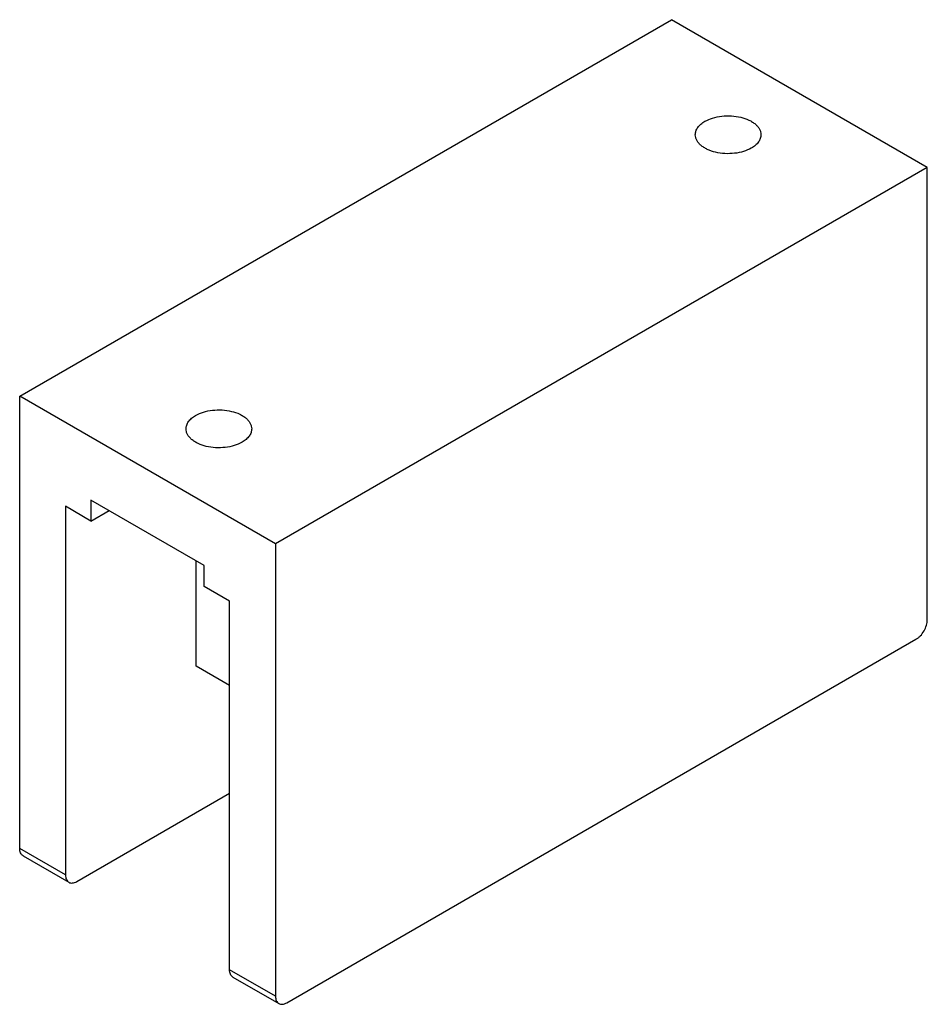
# Model space of a CAD drawing. Units: millimetres. Extents: x 10.7 to 82.7, y 26.1 to 104.2.
import ezdxf

# ---------------------------------------------------------------- set-up
doc = ezdxf.new("R2010")
doc.units = ezdxf.units.MM
doc.header["$LTSCALE"] = 8.474309
doc.layers.get('0').update_dxf_attribs({"linetype": 'CONTINUOUS'})

msp = doc.modelspace()

# ---------------------------------------------------------------- linework, layer by layer
at = {"color": 7, "linetype": 'CONTINUOUS'}
for p, q in [((10.664, 74.346), (62.39, 104.21)), ((82.686, 92.492), (62.39, 104.21)), ((82.686, 92.492), (30.959, 62.629)), ((82.686, 56.614), (82.686, 92.492)), ((10.664, 38.467), (10.664, 74.346)), ((30.959, 62.629), (10.664, 74.346)), ((14.301, 65.61), (14.301, 36.367)), ((16.322, 64.443), (14.301, 65.61)), ((16.322, 66.102), (16.322, 64.443)), ((25.302, 60.918), (16.322, 66.102)), ((16.322, 64.443), (17.758, 65.273)), ((30.959, 62.629), (30.959, 26.75)), ((24.673, 52.933), (24.673, 61.281)), ((25.302, 59.258), (25.302, 60.918)), ((27.322, 58.092), (25.302, 59.258)), ((27.322, 28.85), (27.322, 58.092)), ((31.857, 26.231), (81.787, 55.058)), ((27.322, 51.403), (24.673, 52.933)), ((15.199, 35.849), (27.322, 42.848)), ((14.301, 36.367), (10.664, 38.467)), ((10.927, 37.886), (14.564, 35.786)), ((30.959, 26.75), (27.322, 28.85)), ((27.585, 28.268), (31.222, 26.168))]:
    msp.add_line(p, q, dxfattribs=at)
for points, knots in [([(64.277, 95.085), (64.277, 95.134), (64.285, 95.234), (64.337, 95.434), (64.47, 95.679), (64.718, 95.939), (64.925, 96.082), (65.039, 96.148)], [0, 0, 0, 0, 0.108162, 0.218371, 0.451337, 0.710478, 1, 1, 1, 1]), ([(65.039, 96.148), (65.232, 96.259), (65.668, 96.439), (66.38, 96.581), (67.132, 96.602), (67.863, 96.499), (68.424, 96.312), (68.806, 96.104), (69.044, 95.931), (69.235, 95.738), (69.377, 95.53), (69.464, 95.311), (69.484, 95.159), (69.484, 95.085)], [0, 0, 0, 0, 0.128661, 0.270209, 0.417326, 0.561631, 0.695267, 0.756272, 0.812763, 0.864715, 0.912535, 0.957152, 1, 1, 1, 1]), ([(68.721, 94.022), (68.528, 93.911), (68.092, 93.731), (67.381, 93.588), (66.629, 93.568), (65.897, 93.67), (65.337, 93.857), (64.954, 94.065), (64.717, 94.239), (64.525, 94.431), (64.384, 94.639), (64.297, 94.859), (64.277, 95.011), (64.277, 95.085)], [0, 0, 0, 0, 0.128661, 0.270209, 0.417326, 0.561631, 0.695267, 0.756272, 0.812763, 0.864715, 0.912535, 0.957152, 1, 1, 1, 1]), ([(69.484, 95.085), (69.484, 95.035), (69.475, 94.936), (69.423, 94.736), (69.29, 94.491), (69.043, 94.231), (68.835, 94.088), (68.721, 94.022)], [0, 0, 0, 0, 0.108162, 0.218371, 0.451337, 0.710478, 1, 1, 1, 1]), ([(23.866, 71.754), (23.866, 71.803), (23.874, 71.903), (23.926, 72.102), (24.059, 72.348), (24.307, 72.608), (24.514, 72.751), (24.628, 72.816)], [0, 0, 0, 0, 0.108162, 0.218371, 0.451337, 0.710478, 1, 1, 1, 1]), ([(24.628, 72.816), (24.821, 72.928), (25.257, 73.108), (25.969, 73.25), (26.721, 73.271), (27.452, 73.168), (28.013, 72.981), (28.395, 72.773), (28.633, 72.599), (28.824, 72.407), (28.966, 72.199), (29.053, 71.98), (29.073, 71.828), (29.073, 71.754)], [0, 0, 0, 0, 0.128661, 0.270209, 0.417326, 0.561631, 0.695267, 0.756272, 0.812763, 0.864715, 0.912535, 0.957152, 1, 1, 1, 1]), ([(28.31, 70.691), (28.117, 70.579), (27.681, 70.399), (26.97, 70.257), (26.218, 70.236), (25.486, 70.339), (24.926, 70.526), (24.543, 70.734), (24.306, 70.908), (24.114, 71.1), (23.973, 71.308), (23.886, 71.528), (23.866, 71.68), (23.866, 71.754)], [0, 0, 0, 0, 0.128661, 0.270209, 0.417326, 0.561631, 0.695267, 0.756272, 0.812763, 0.864715, 0.912535, 0.957152, 1, 1, 1, 1]), ([(29.073, 71.754), (29.073, 71.704), (29.064, 71.605), (29.012, 71.405), (28.879, 71.16), (28.632, 70.9), (28.424, 70.757), (28.31, 70.691)], [0, 0, 0, 0, 0.108162, 0.218371, 0.451337, 0.710478, 1, 1, 1, 1]), ([(81.787, 55.058), (81.849, 55.094), (81.97, 55.179), (82.198, 55.392), (82.438, 55.72), (82.602, 56.092), (82.672, 56.395), (82.686, 56.543), (82.686, 56.614)], [0, 0, 0, 0, 0.114225, 0.237558, 0.499998, 0.76244, 0.885774, 1, 1, 1, 1]), ([(10.927, 37.886), (10.885, 37.91), (10.807, 37.976), (10.723, 38.112), (10.674, 38.28), (10.664, 38.403), (10.664, 38.467)], [0, 0, 0, 0, 0.217783, 0.450909, 0.710296, 1, 1, 1, 1]), ([(14.301, 36.367), (14.301, 36.303), (14.311, 36.181), (14.36, 36.013), (14.444, 35.876), (14.522, 35.81), (14.564, 35.786)], [0, 0, 0, 0, 0.289704, 0.549091, 0.782217, 1, 1, 1, 1]), ([(14.564, 35.786), (14.606, 35.762), (14.702, 35.727), (14.862, 35.723), (15.032, 35.764), (15.143, 35.817), (15.199, 35.849)], [0, 0, 0, 0, 0.217784, 0.450911, 0.710297, 1, 1, 1, 1]), ([(27.585, 28.268), (27.544, 28.292), (27.465, 28.358), (27.382, 28.495), (27.332, 28.663), (27.322, 28.785), (27.322, 28.85)], [0, 0, 0, 0, 0.217783, 0.450909, 0.710296, 1, 1, 1, 1]), ([(30.959, 26.75), (30.959, 26.685), (30.969, 26.563), (31.019, 26.395), (31.102, 26.259), (31.181, 26.193), (31.222, 26.168)], [0, 0, 0, 0, 0.289704, 0.549091, 0.782217, 1, 1, 1, 1]), ([(31.222, 26.168), (31.264, 26.144), (31.361, 26.109), (31.52, 26.105), (31.691, 26.146), (31.802, 26.199), (31.857, 26.231)], [0, 0, 0, 0, 0.217784, 0.450911, 0.710297, 1, 1, 1, 1])]:
    msp.add_open_spline(points, degree=3, knots=knots, dxfattribs=at)

doc.saveas('drawing.dxf')
